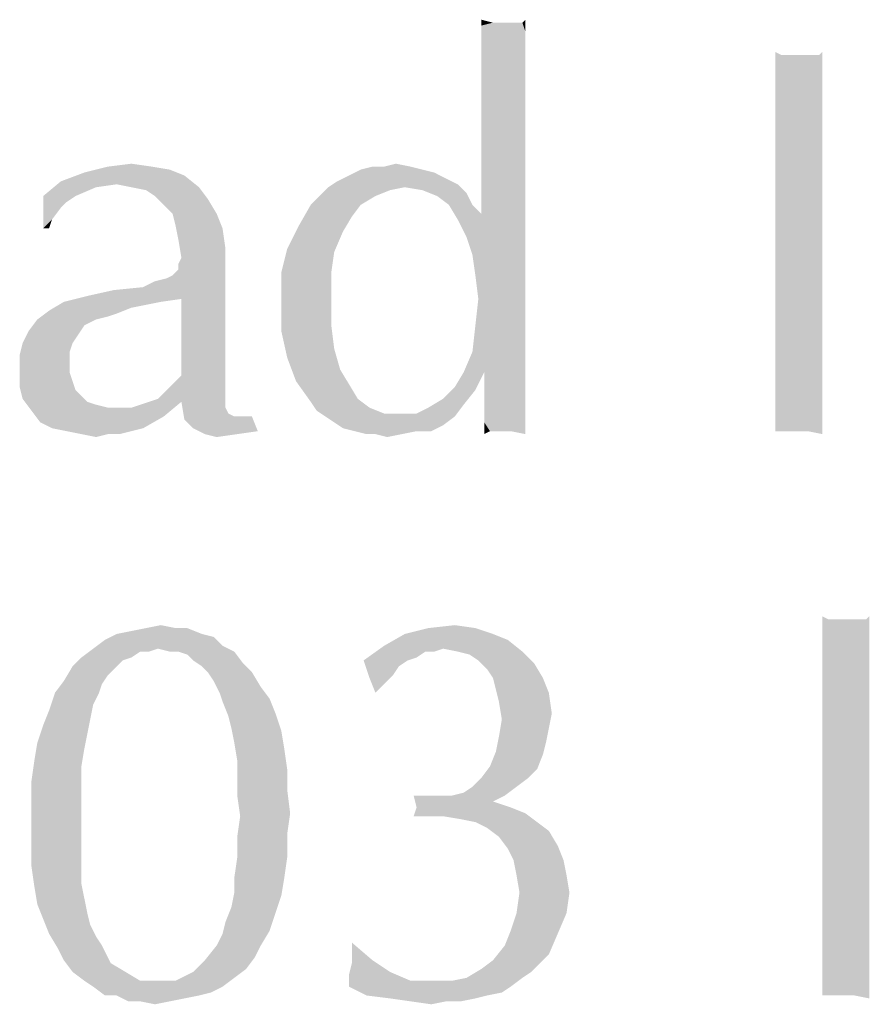
# Model space of a CAD drawing. Units: inches. Extents: x 0 to 44, y 0 to 34.
# Drawn here: x 12.3 to 12.8, y 2.7 to 3.2 of the extents above; entities that cross this region are included whole.
import ezdxf

# ---------------------------------------------------------------- set-up
doc = ezdxf.new("R2010")
doc.units = ezdxf.units.IN
doc.header["$LTSCALE"] = 2.42
doc.header["$MEASUREMENT"] = 0
doc.layers.add('TEXT', color=7, linetype='CONTINUOUS')

msp = doc.modelspace()

# ---------------------------------------------------------------- linework, layer by layer
at = {"layer": 'TEXT', "color": 7, "linetype": 'Continuous'}
for points in [[(12.56119, 3.22113), (12.55522, 3.21964), (12.55522, 3.22263)], [(12.5761, 3.22113), (12.57759, 3.22263), (12.57759, 3.21666)], [(12.57311, 3.22113), (12.5761, 3.22113), (12.55522, 3.21964)], [(12.56864, 3.22113), (12.57311, 3.22113), (12.55522, 3.21964)], [(12.56566, 3.22113), (12.56864, 3.22113), (12.55522, 3.21964)], [(12.56119, 3.22113), (12.56566, 3.22113), (12.55522, 3.21964)], [(12.57759, 3.21666), (12.55522, 3.21964), (12.5761, 3.22113)], [(12.57759, 3.21666), (12.55522, 3.21517), (12.55522, 3.21964)], [(12.55522, 3.2107), (12.55522, 3.21517), (12.57759, 3.21666)], [(12.55522, 3.2107), (12.57759, 3.21666), (12.57759, 3.20771)], [(12.57759, 3.20771), (12.55522, 3.20622), (12.55522, 3.2107)], [(12.55522, 3.20026), (12.55522, 3.20622), (12.57759, 3.20771)], [(12.55522, 3.20026), (12.57759, 3.20771), (12.57759, 3.19728)], [(12.70732, 3.20473), (12.70434, 3.18982), (12.70434, 3.20622)], [(12.72223, 3.20473), (12.7267, 3.20473), (12.70434, 3.18982)], [(12.71925, 3.20473), (12.72223, 3.20473), (12.70434, 3.18982)], [(12.71627, 3.20473), (12.71925, 3.20473), (12.70434, 3.18982)], [(12.71328, 3.20473), (12.71627, 3.20473), (12.70434, 3.18982)], [(12.71179, 3.20473), (12.71328, 3.20473), (12.70434, 3.18982)], [(12.7103, 3.20473), (12.71179, 3.20473), (12.70434, 3.18982)], [(12.70732, 3.20473), (12.7103, 3.20473), (12.70434, 3.18982)], [(12.7282, 3.18684), (12.70434, 3.18982), (12.7267, 3.20473)], [(12.7267, 3.20473), (12.7282, 3.20622), (12.7282, 3.18684)], [(12.57759, 3.19728), (12.55522, 3.1928), (12.55522, 3.20026)], [(12.55522, 3.18386), (12.55522, 3.1928), (12.57759, 3.19728)], [(12.55522, 3.18386), (12.57759, 3.19728), (12.57759, 3.18236)], [(12.7282, 3.18684), (12.70434, 3.17193), (12.70434, 3.18982)], [(12.57759, 3.18236), (12.55522, 3.17491), (12.55522, 3.18386)], [(12.55522, 3.16596), (12.55522, 3.17491), (12.57759, 3.18236)], [(12.55522, 3.16596), (12.57759, 3.18236), (12.57759, 3.16596)], [(12.70434, 3.17193), (12.7282, 3.18684), (12.7282, 3.16596)], [(12.7282, 3.16596), (12.70434, 3.15254), (12.70434, 3.17193)], [(12.57759, 3.16596), (12.55522, 3.15701), (12.55522, 3.16596)], [(12.55522, 3.14956), (12.55522, 3.15701), (12.57759, 3.16596)], [(12.55522, 3.14956), (12.57759, 3.16596), (12.57759, 3.14509)], [(12.70434, 3.15254), (12.7282, 3.16596), (12.7282, 3.1421)], [(12.7282, 3.1421), (12.70434, 3.13166), (12.70434, 3.15254)], [(12.38821, 3.14807), (12.39716, 3.14658), (12.35391, 3.14509)], [(12.38821, 3.14807), (12.35391, 3.14509), (12.36584, 3.14807)], [(12.36584, 3.14807), (12.37777, 3.14956), (12.38821, 3.14807)], [(12.50601, 3.14807), (12.51943, 3.14807), (12.49408, 3.14658)], [(12.50601, 3.14807), (12.49408, 3.14658), (12.50005, 3.14807)], [(12.49408, 3.14658), (12.51943, 3.14807), (12.5254, 3.14658)], [(12.50601, 3.14807), (12.51198, 3.14956), (12.51943, 3.14807)], [(12.57759, 3.14509), (12.55522, 3.14359), (12.55522, 3.14956)], [(12.40461, 3.14359), (12.34198, 3.14061), (12.35391, 3.14509)], [(12.37032, 3.13912), (12.34198, 3.14061), (12.40461, 3.14359)], [(12.35391, 3.14509), (12.39716, 3.14658), (12.40461, 3.14359)], [(12.37777, 3.13763), (12.37032, 3.13912), (12.40461, 3.14359)], [(12.37777, 3.13763), (12.40461, 3.14359), (12.41207, 3.13763)], [(12.53733, 3.1421), (12.48215, 3.14061), (12.48812, 3.14359)], [(12.48215, 3.14061), (12.53733, 3.1421), (12.54329, 3.13912)], [(12.5254, 3.14658), (12.53136, 3.14509), (12.48812, 3.14359)], [(12.5254, 3.14658), (12.48812, 3.14359), (12.49408, 3.14658)], [(12.48812, 3.14359), (12.53136, 3.14509), (12.53733, 3.1421)], [(12.55522, 3.13763), (12.55522, 3.14359), (12.57759, 3.14509)], [(12.55522, 3.13166), (12.55522, 3.13763), (12.57759, 3.14509)], [(12.55522, 3.12719), (12.55522, 3.13166), (12.57759, 3.14509)], [(12.55522, 3.12421), (12.55522, 3.12719), (12.57759, 3.14509)], [(12.55522, 3.12421), (12.57759, 3.14509), (12.57759, 3.12272)], [(12.70434, 3.13166), (12.7282, 3.1421), (12.7282, 3.11675)], [(12.35988, 3.13763), (12.33304, 3.13316), (12.34198, 3.14061)], [(12.33304, 3.13316), (12.35988, 3.13763), (12.34944, 3.13316)], [(12.34198, 3.14061), (12.37032, 3.13912), (12.35988, 3.13763)], [(12.41207, 3.13763), (12.38523, 3.13614), (12.37777, 3.13763)], [(12.3897, 3.13316), (12.38523, 3.13614), (12.41207, 3.13763)], [(12.3897, 3.13316), (12.41207, 3.13763), (12.41654, 3.13166)], [(12.51645, 3.13763), (12.50899, 3.13614), (12.47321, 3.13316)], [(12.51645, 3.13763), (12.47321, 3.13316), (12.47768, 3.13763)], [(12.54329, 3.13912), (12.47768, 3.13763), (12.48215, 3.14061)], [(12.51645, 3.13763), (12.47768, 3.13763), (12.54329, 3.13912)], [(12.5254, 3.13614), (12.51645, 3.13763), (12.54329, 3.13912)], [(12.5254, 3.13614), (12.54329, 3.13912), (12.54776, 3.13465)], [(12.33304, 3.13316), (12.34944, 3.13316), (12.34497, 3.13017)], [(12.33304, 3.13316), (12.34497, 3.13017), (12.34198, 3.12719)], [(12.34198, 3.12719), (12.33304, 3.11675), (12.33304, 3.13316)], [(12.41654, 3.13166), (12.39418, 3.12868), (12.3897, 3.13316)], [(12.50154, 3.13316), (12.46873, 3.12868), (12.47321, 3.13316)], [(12.46873, 3.12868), (12.50154, 3.13316), (12.49408, 3.12868)], [(12.47321, 3.13316), (12.50899, 3.13614), (12.50154, 3.13316)], [(12.54776, 3.13465), (12.53285, 3.13316), (12.5254, 3.13614)], [(12.53882, 3.12868), (12.53285, 3.13316), (12.54776, 3.13465)], [(12.53882, 3.12868), (12.54776, 3.13465), (12.55075, 3.12868)], [(12.34198, 3.12719), (12.33751, 3.12123), (12.33304, 3.11675)], [(12.39865, 3.12421), (12.39418, 3.12868), (12.41654, 3.13166)], [(12.39865, 3.12421), (12.41654, 3.13166), (12.42102, 3.12421)], [(12.49408, 3.12868), (12.48961, 3.12272), (12.46277, 3.11824)], [(12.49408, 3.12868), (12.46277, 3.11824), (12.46873, 3.12868)], [(12.55075, 3.12868), (12.54329, 3.12123), (12.53882, 3.12868)], [(12.55075, 3.12868), (12.55522, 3.12421), (12.54329, 3.12123)], [(12.7282, 3.11675), (12.70434, 3.11228), (12.70434, 3.13166)], [(12.42102, 3.12421), (12.40014, 3.11824), (12.39865, 3.12421)], [(12.40014, 3.11824), (12.42102, 3.12421), (12.424, 3.11675)], [(12.46277, 3.11824), (12.48961, 3.12272), (12.48514, 3.11526)], [(12.55522, 3.12421), (12.57759, 3.12272), (12.54329, 3.12123)], [(12.54776, 3.11228), (12.54329, 3.12123), (12.57759, 3.12272)], [(12.55075, 3.10333), (12.54776, 3.11228), (12.57759, 3.12272)], [(12.55075, 3.10333), (12.57759, 3.12272), (12.57759, 3.09737)], [(12.33304, 3.11675), (12.33751, 3.12123), (12.33602, 3.11675)], [(12.424, 3.11675), (12.40163, 3.11079), (12.40014, 3.11824)], [(12.48514, 3.11526), (12.4568, 3.10632), (12.46277, 3.11824)], [(12.40163, 3.11079), (12.424, 3.11675), (12.42549, 3.10632)], [(12.4568, 3.10632), (12.48514, 3.11526), (12.48066, 3.10482)], [(12.70434, 3.11228), (12.7282, 3.11675), (12.7282, 3.09737)], [(12.7282, 3.09737), (12.70434, 3.09289), (12.70434, 3.11228)], [(12.42549, 3.10632), (12.40312, 3.10184), (12.40163, 3.11079)], [(12.40312, 3.10184), (12.42549, 3.10632), (12.42549, 3.10035)], [(12.48066, 3.10482), (12.45382, 3.09439), (12.4568, 3.10632)], [(12.45382, 3.09439), (12.48066, 3.10482), (12.47917, 3.09439)], [(12.57759, 3.09737), (12.55224, 3.09289), (12.55075, 3.10333)], [(12.38374, 3.08693), (12.39567, 3.0914), (12.42549, 3.10035)], [(12.40312, 3.08097), (12.38374, 3.08693), (12.42549, 3.10035)], [(12.39567, 3.0914), (12.39865, 3.09289), (12.42549, 3.10035)], [(12.39865, 3.09289), (12.40163, 3.09588), (12.42549, 3.10035)], [(12.42549, 3.10035), (12.40163, 3.09886), (12.40312, 3.10184)], [(12.40163, 3.09588), (12.40163, 3.09886), (12.42549, 3.10035)], [(12.40312, 3.0422), (12.40312, 3.08097), (12.42549, 3.10035)], [(12.40312, 3.0422), (12.42549, 3.10035), (12.42549, 3.03772)], [(12.55075, 3.05412), (12.55224, 3.06754), (12.57759, 3.09737)], [(12.55075, 3.05412), (12.57759, 3.09737), (12.57759, 3.04965)], [(12.55373, 3.08097), (12.55224, 3.09289), (12.57759, 3.09737)], [(12.55224, 3.06754), (12.55373, 3.08097), (12.57759, 3.09737)], [(12.70434, 3.09289), (12.7282, 3.09737), (12.7282, 3.08097)], [(12.47917, 3.09439), (12.47917, 3.08097), (12.45382, 3.07947)], [(12.47917, 3.09439), (12.45382, 3.07947), (12.45382, 3.09439)], [(12.7282, 3.08097), (12.70434, 3.07649), (12.70434, 3.09289)], [(12.38374, 3.08693), (12.3897, 3.08991), (12.39567, 3.0914)], [(12.40312, 3.08097), (12.34348, 3.07947), (12.35541, 3.08246)], [(12.35541, 3.08246), (12.36883, 3.08544), (12.38374, 3.08693)], [(12.40312, 3.08097), (12.35541, 3.08246), (12.38374, 3.08693)], [(12.39268, 3.07947), (12.38523, 3.07798), (12.33602, 3.075)], [(12.39268, 3.07947), (12.33602, 3.075), (12.34348, 3.07947)], [(12.38523, 3.07798), (12.37777, 3.07649), (12.33602, 3.075)], [(12.34348, 3.07947), (12.40312, 3.08097), (12.39268, 3.07947)], [(12.45382, 3.07947), (12.47917, 3.08097), (12.47917, 3.06754)], [(12.47917, 3.06754), (12.45382, 3.06456), (12.45382, 3.07947)], [(12.70434, 3.07649), (12.7282, 3.08097), (12.7282, 3.06456)], [(12.37032, 3.07351), (12.33006, 3.07053), (12.33602, 3.075)], [(12.37032, 3.07351), (12.36584, 3.07202), (12.33006, 3.07053)], [(12.33602, 3.075), (12.37777, 3.07649), (12.37032, 3.07351)], [(12.7282, 3.06456), (12.70434, 3.06009), (12.70434, 3.07649)], [(12.35988, 3.07053), (12.3569, 3.06904), (12.32558, 3.06456)], [(12.35988, 3.07053), (12.32558, 3.06456), (12.33006, 3.07053)], [(12.3569, 3.06904), (12.35391, 3.06754), (12.32558, 3.06456)], [(12.32558, 3.06456), (12.35391, 3.06754), (12.35093, 3.06307)], [(12.33006, 3.07053), (12.36584, 3.07202), (12.35988, 3.07053)], [(12.45382, 3.06456), (12.47917, 3.06754), (12.48066, 3.05562)], [(12.35093, 3.06307), (12.3226, 3.0586), (12.32558, 3.06456)], [(12.3226, 3.0586), (12.35093, 3.06307), (12.34795, 3.0586)], [(12.48066, 3.05562), (12.4568, 3.05114), (12.45382, 3.06456)], [(12.70434, 3.06009), (12.7282, 3.06456), (12.7282, 3.05114)], [(12.34795, 3.0586), (12.34646, 3.05412), (12.32111, 3.05263)], [(12.34795, 3.0586), (12.32111, 3.05263), (12.3226, 3.0586)], [(12.7282, 3.05114), (12.70434, 3.04518), (12.70434, 3.06009)], [(12.32111, 3.05263), (12.34646, 3.05412), (12.34646, 3.04816)], [(12.34646, 3.04816), (12.32111, 3.04518), (12.32111, 3.05263)], [(12.4568, 3.05114), (12.48066, 3.05562), (12.48364, 3.04518)], [(12.57759, 3.04965), (12.54627, 3.04369), (12.55075, 3.05412)], [(12.32111, 3.04518), (12.34646, 3.04816), (12.34646, 3.04369)], [(12.48364, 3.04518), (12.46128, 3.03921), (12.4568, 3.05114)], [(12.55671, 3.04369), (12.54627, 3.04369), (12.57759, 3.04965)], [(12.55671, 3.04369), (12.57759, 3.04965), (12.57759, 3.03772)], [(12.70434, 3.04518), (12.7282, 3.05114), (12.7282, 3.03921)], [(12.34646, 3.04369), (12.32111, 3.03623), (12.32111, 3.04518)], [(12.34646, 3.04369), (12.34795, 3.03921), (12.32111, 3.03623)], [(12.42549, 3.03772), (12.39865, 3.03772), (12.40312, 3.0422)], [(12.46128, 3.03921), (12.48364, 3.04518), (12.48812, 3.03772)], [(12.55671, 3.04369), (12.5418, 3.03623), (12.54627, 3.04369)], [(12.5418, 3.03623), (12.55671, 3.04369), (12.55224, 3.03474)], [(12.57759, 3.03772), (12.55671, 3.03325), (12.55671, 3.04369)], [(12.7282, 3.03921), (12.70434, 3.03325), (12.70434, 3.04518)], [(12.32111, 3.03623), (12.34795, 3.03921), (12.34944, 3.03474)], [(12.42549, 3.03772), (12.39418, 3.03325), (12.39865, 3.03772)], [(12.39418, 3.03325), (12.42549, 3.03772), (12.42549, 3.03325)], [(12.48812, 3.03772), (12.46873, 3.02877), (12.46128, 3.03921)], [(12.48812, 3.03772), (12.49259, 3.03027), (12.46873, 3.02877)], [(12.55671, 3.03325), (12.57759, 3.03772), (12.57759, 3.02728)], [(12.70434, 3.03325), (12.7282, 3.03921), (12.7282, 3.02877)], [(12.34944, 3.03474), (12.3226, 3.03027), (12.32111, 3.03623)], [(12.34944, 3.03474), (12.35242, 3.03176), (12.3226, 3.03027)], [(12.38672, 3.02877), (12.39119, 3.03027), (12.42549, 3.03325)], [(12.40312, 3.02877), (12.38672, 3.02877), (12.42549, 3.03325)], [(12.42549, 3.03325), (12.39119, 3.03027), (12.39418, 3.03325)], [(12.40312, 3.02877), (12.42549, 3.03325), (12.42549, 3.02877)], [(12.55224, 3.03474), (12.53584, 3.03027), (12.5418, 3.03623)], [(12.53584, 3.03027), (12.55224, 3.03474), (12.54627, 3.02728)], [(12.57759, 3.02728), (12.55671, 3.0243), (12.55671, 3.03325)], [(12.7282, 3.02877), (12.70434, 3.02132), (12.70434, 3.03325)], [(12.3226, 3.03027), (12.35242, 3.03176), (12.35541, 3.02877)], [(12.35541, 3.02877), (12.32707, 3.0243), (12.3226, 3.03027)], [(12.35541, 3.02877), (12.35988, 3.02728), (12.32707, 3.0243)], [(12.35988, 3.02728), (12.36584, 3.02579), (12.32707, 3.0243)], [(12.40312, 3.02877), (12.37777, 3.02579), (12.38672, 3.02877)], [(12.37777, 3.02579), (12.40312, 3.02877), (12.39418, 3.02132)], [(12.42549, 3.02877), (12.40461, 3.01983), (12.40312, 3.02877)], [(12.42549, 3.02877), (12.42549, 3.02579), (12.40461, 3.01983)], [(12.46873, 3.02877), (12.49259, 3.03027), (12.49856, 3.02579)], [(12.49856, 3.02579), (12.47172, 3.0243), (12.46873, 3.02877)], [(12.52241, 3.02281), (12.52838, 3.02579), (12.54627, 3.02728)], [(12.52241, 3.02281), (12.54627, 3.02728), (12.5418, 3.02132)], [(12.54627, 3.02728), (12.52838, 3.02579), (12.53584, 3.03027)], [(12.55671, 3.01834), (12.55671, 3.0243), (12.57759, 3.02728)], [(12.55671, 3.01834), (12.57759, 3.02728), (12.57759, 3.01834)], [(12.70434, 3.02132), (12.7282, 3.02877), (12.7282, 3.01834)], [(12.37032, 3.02579), (12.37777, 3.02579), (12.32707, 3.0243)], [(12.36584, 3.02579), (12.37032, 3.02579), (12.32707, 3.0243)], [(12.39418, 3.02132), (12.32707, 3.0243), (12.37777, 3.02579)], [(12.39418, 3.02132), (12.33155, 3.01834), (12.32707, 3.0243)], [(12.42549, 3.02579), (12.42698, 3.02281), (12.40461, 3.01983)], [(12.42698, 3.02281), (12.42996, 3.02132), (12.40461, 3.01983)], [(12.47172, 3.0243), (12.49856, 3.02579), (12.50601, 3.02281)], [(12.50601, 3.02281), (12.47619, 3.02132), (12.47172, 3.0243)], [(12.51347, 3.02281), (12.52241, 3.02281), (12.47619, 3.02132)], [(12.50601, 3.02281), (12.51347, 3.02281), (12.47619, 3.02132)], [(12.5418, 3.02132), (12.47619, 3.02132), (12.52241, 3.02281)], [(12.33751, 3.01535), (12.33155, 3.01834), (12.39418, 3.02132)], [(12.33751, 3.01535), (12.39418, 3.02132), (12.38374, 3.01535)], [(12.43444, 3.02132), (12.43891, 3.02132), (12.40461, 3.01983)], [(12.42996, 3.02132), (12.43444, 3.02132), (12.40461, 3.01983)], [(12.40909, 3.01535), (12.40461, 3.01983), (12.43891, 3.02132)], [(12.40909, 3.01535), (12.43891, 3.02132), (12.44189, 3.01386)], [(12.5418, 3.02132), (12.48066, 3.01834), (12.47619, 3.02132)], [(12.48066, 3.01834), (12.5418, 3.02132), (12.53584, 3.01685)], [(12.53584, 3.01685), (12.48514, 3.01535), (12.48066, 3.01834)], [(12.55671, 3.01834), (12.57759, 3.01834), (12.55969, 3.01386)], [(12.55969, 3.01386), (12.55671, 3.01237), (12.55671, 3.01834)], [(12.56268, 3.01386), (12.55969, 3.01386), (12.57759, 3.01834)], [(12.56417, 3.01386), (12.56268, 3.01386), (12.57759, 3.01834)], [(12.56566, 3.01386), (12.56417, 3.01386), (12.57759, 3.01834)], [(12.57013, 3.01386), (12.56566, 3.01386), (12.57759, 3.01834)], [(12.57013, 3.01386), (12.57759, 3.01834), (12.57759, 3.01237)], [(12.70434, 3.02132), (12.7282, 3.01834), (12.70434, 3.01386)], [(12.70434, 3.01386), (12.70434, 3.01237), (12.70434, 3.02132)], [(12.70732, 3.01386), (12.70434, 3.01386), (12.7282, 3.01834)], [(12.71179, 3.01386), (12.70732, 3.01386), (12.7282, 3.01834)], [(12.71627, 3.01386), (12.71179, 3.01386), (12.7282, 3.01834)], [(12.72074, 3.01386), (12.71627, 3.01386), (12.7282, 3.01834)], [(12.72074, 3.01386), (12.7282, 3.01834), (12.7282, 3.01237)], [(12.38374, 3.01535), (12.34497, 3.01386), (12.33751, 3.01535)], [(12.34497, 3.01386), (12.38374, 3.01535), (12.37777, 3.01386)], [(12.37777, 3.01386), (12.35242, 3.01237), (12.34497, 3.01386)], [(12.36584, 3.01237), (12.35242, 3.01237), (12.37777, 3.01386)], [(12.36584, 3.01237), (12.35988, 3.01088), (12.35242, 3.01237)], [(12.36584, 3.01237), (12.37777, 3.01386), (12.37181, 3.01237)], [(12.44189, 3.01386), (12.41505, 3.01237), (12.40909, 3.01535)], [(12.41505, 3.01237), (12.44189, 3.01386), (12.43145, 3.01237)], [(12.43145, 3.01237), (12.42102, 3.01088), (12.41505, 3.01237)], [(12.4911, 3.01386), (12.48514, 3.01535), (12.53584, 3.01685)], [(12.52241, 3.01386), (12.4911, 3.01386), (12.53584, 3.01685)], [(12.52241, 3.01386), (12.49707, 3.01237), (12.4911, 3.01386)], [(12.50154, 3.01237), (12.49707, 3.01237), (12.52241, 3.01386)], [(12.50154, 3.01237), (12.52241, 3.01386), (12.51496, 3.01237)], [(12.51496, 3.01237), (12.5075, 3.01088), (12.50154, 3.01237)], [(12.52241, 3.01386), (12.53584, 3.01685), (12.52987, 3.01386)], [(12.73118, 2.91843), (12.7282, 2.90352), (12.7282, 2.91992)], [(12.74609, 2.91843), (12.75056, 2.91843), (12.7282, 2.90352)], [(12.74311, 2.91843), (12.74609, 2.91843), (12.7282, 2.90352)], [(12.74012, 2.91843), (12.74311, 2.91843), (12.7282, 2.90352)], [(12.73714, 2.91843), (12.74012, 2.91843), (12.7282, 2.90352)], [(12.73565, 2.91843), (12.73714, 2.91843), (12.7282, 2.90352)], [(12.73416, 2.91843), (12.73565, 2.91843), (12.7282, 2.90352)], [(12.73118, 2.91843), (12.73416, 2.91843), (12.7282, 2.90352)], [(12.75205, 2.90053), (12.7282, 2.90352), (12.75056, 2.91843)], [(12.75056, 2.91843), (12.75205, 2.91992), (12.75205, 2.90053)], [(12.37032, 2.91097), (12.37777, 2.91246), (12.4061, 2.91396)], [(12.37032, 2.91097), (12.4061, 2.91396), (12.41356, 2.91097)], [(12.40014, 2.91396), (12.4061, 2.91396), (12.37777, 2.91246)], [(12.40014, 2.91396), (12.37777, 2.91246), (12.38523, 2.91396)], [(12.38523, 2.91396), (12.39268, 2.91545), (12.40014, 2.91396)], [(12.55224, 2.91396), (12.51645, 2.91097), (12.52838, 2.91396)], [(12.51645, 2.91097), (12.55224, 2.91396), (12.56119, 2.91097)], [(12.52838, 2.91396), (12.5418, 2.91545), (12.55224, 2.91396)], [(12.424, 2.90501), (12.35839, 2.90352), (12.36435, 2.90799)], [(12.41356, 2.91097), (12.41952, 2.90948), (12.36435, 2.90799)], [(12.41356, 2.91097), (12.36435, 2.90799), (12.37032, 2.91097)], [(12.36435, 2.90799), (12.41952, 2.90948), (12.424, 2.90501)], [(12.56119, 2.91097), (12.56864, 2.90799), (12.50601, 2.90501)], [(12.56119, 2.91097), (12.50601, 2.90501), (12.51645, 2.91097)], [(12.53584, 2.90352), (12.50601, 2.90501), (12.56864, 2.90799)], [(12.54329, 2.90203), (12.53584, 2.90352), (12.56864, 2.90799)], [(12.54329, 2.90203), (12.56864, 2.90799), (12.5761, 2.90203)], [(12.39119, 2.90352), (12.38225, 2.90203), (12.35242, 2.89904)], [(12.39119, 2.90352), (12.35242, 2.89904), (12.35839, 2.90352)], [(12.39119, 2.90352), (12.35839, 2.90352), (12.424, 2.90501)], [(12.38225, 2.90203), (12.39119, 2.90352), (12.38672, 2.90203)], [(12.39716, 2.90203), (12.39119, 2.90352), (12.424, 2.90501)], [(12.40163, 2.90203), (12.39716, 2.90203), (12.424, 2.90501)], [(12.40163, 2.90203), (12.424, 2.90501), (12.42996, 2.90203)], [(12.53584, 2.90352), (12.49557, 2.89755), (12.50601, 2.90501)], [(12.53584, 2.90352), (12.52689, 2.90203), (12.49557, 2.89755)], [(12.52689, 2.90203), (12.53584, 2.90352), (12.53136, 2.90203)], [(12.75205, 2.90053), (12.7282, 2.88562), (12.7282, 2.90352)], [(12.37777, 2.89904), (12.3733, 2.89755), (12.34795, 2.89457)], [(12.37777, 2.89904), (12.34795, 2.89457), (12.35242, 2.89904)], [(12.34795, 2.89457), (12.3733, 2.89755), (12.37032, 2.89457)], [(12.35242, 2.89904), (12.38225, 2.90203), (12.37777, 2.89904)], [(12.42996, 2.90203), (12.4061, 2.90053), (12.40163, 2.90203)], [(12.40909, 2.89755), (12.4061, 2.90053), (12.42996, 2.90203)], [(12.40909, 2.89755), (12.42996, 2.90203), (12.43444, 2.89606)], [(12.43444, 2.89606), (12.41356, 2.89457), (12.40909, 2.89755)], [(12.52689, 2.90203), (12.52241, 2.89904), (12.49557, 2.89755)], [(12.49557, 2.89755), (12.52241, 2.89904), (12.51794, 2.89755)], [(12.51794, 2.89755), (12.49856, 2.88861), (12.49557, 2.89755)], [(12.51794, 2.89755), (12.51347, 2.89457), (12.49856, 2.88861)], [(12.5761, 2.90203), (12.54926, 2.90053), (12.54329, 2.90203)], [(12.55373, 2.89755), (12.54926, 2.90053), (12.5761, 2.90203)], [(12.55373, 2.89755), (12.5761, 2.90203), (12.58206, 2.89606)], [(12.58206, 2.89606), (12.5582, 2.89308), (12.55373, 2.89755)], [(12.7282, 2.88562), (12.75205, 2.90053), (12.75205, 2.87966)], [(12.37032, 2.89457), (12.36584, 2.8901), (12.34348, 2.88711)], [(12.37032, 2.89457), (12.34348, 2.88711), (12.34795, 2.89457)], [(12.41654, 2.89159), (12.41356, 2.89457), (12.43444, 2.89606)], [(12.41654, 2.89159), (12.43444, 2.89606), (12.43891, 2.89159)], [(12.51347, 2.89457), (12.51049, 2.8901), (12.49856, 2.88861)], [(12.56119, 2.88861), (12.5582, 2.89308), (12.58206, 2.89606)], [(12.56119, 2.88861), (12.58206, 2.89606), (12.58653, 2.88861)], [(12.34348, 2.88711), (12.36584, 2.8901), (12.36286, 2.88562)], [(12.43891, 2.89159), (12.41952, 2.88711), (12.41654, 2.89159)], [(12.41952, 2.88711), (12.43891, 2.89159), (12.44338, 2.88413)], [(12.49856, 2.88861), (12.51049, 2.8901), (12.50601, 2.88562)], [(12.50601, 2.88562), (12.50154, 2.88115), (12.49856, 2.88861)], [(12.58653, 2.88861), (12.56268, 2.88264), (12.56119, 2.88861)], [(12.56268, 2.88264), (12.58653, 2.88861), (12.58952, 2.88115)], [(12.36286, 2.88562), (12.339, 2.88115), (12.34348, 2.88711)], [(12.339, 2.88115), (12.36286, 2.88562), (12.36137, 2.88115)], [(12.44338, 2.88413), (12.42251, 2.88115), (12.41952, 2.88711)], [(12.42251, 2.88115), (12.44338, 2.88413), (12.44786, 2.87817)], [(12.58952, 2.88115), (12.56417, 2.87668), (12.56268, 2.88264)], [(12.75205, 2.87966), (12.7282, 2.86624), (12.7282, 2.88562)], [(12.36137, 2.88115), (12.35839, 2.87519), (12.33602, 2.8722)], [(12.36137, 2.88115), (12.33602, 2.8722), (12.339, 2.88115)], [(12.44786, 2.87817), (12.424, 2.87668), (12.42251, 2.88115)], [(12.424, 2.87668), (12.44786, 2.87817), (12.45084, 2.87071)], [(12.56417, 2.87668), (12.58952, 2.88115), (12.59101, 2.87071)], [(12.7282, 2.86624), (12.75205, 2.87966), (12.75205, 2.8558)], [(12.33602, 2.8722), (12.35839, 2.87519), (12.3569, 2.86773)], [(12.45084, 2.87071), (12.42698, 2.86922), (12.424, 2.87668)], [(12.59101, 2.87071), (12.56566, 2.86773), (12.56417, 2.87668)], [(12.3569, 2.86773), (12.33304, 2.86475), (12.33602, 2.8722)], [(12.33304, 2.86475), (12.3569, 2.86773), (12.35541, 2.86027)], [(12.42847, 2.86326), (12.42698, 2.86922), (12.45084, 2.87071)], [(12.42847, 2.86326), (12.45084, 2.87071), (12.45382, 2.86176)], [(12.58952, 2.86326), (12.56417, 2.85878), (12.56566, 2.86773)], [(12.56566, 2.86773), (12.59101, 2.87071), (12.58952, 2.86326)], [(12.35541, 2.86027), (12.33006, 2.8558), (12.33304, 2.86475)], [(12.45382, 2.86176), (12.42996, 2.8558), (12.42847, 2.86326)], [(12.56417, 2.85878), (12.58952, 2.86326), (12.58803, 2.8558)], [(12.75205, 2.8558), (12.7282, 2.84536), (12.7282, 2.86624)], [(12.33006, 2.8558), (12.35541, 2.86027), (12.35391, 2.85282)], [(12.42996, 2.8558), (12.45382, 2.86176), (12.45531, 2.85282)], [(12.58803, 2.8558), (12.56268, 2.85133), (12.56417, 2.85878)], [(12.35391, 2.85282), (12.32856, 2.84685), (12.33006, 2.8558)], [(12.32856, 2.84685), (12.35391, 2.85282), (12.35242, 2.84387)], [(12.45531, 2.85282), (12.43145, 2.84685), (12.42996, 2.8558)], [(12.43145, 2.84685), (12.45531, 2.85282), (12.4568, 2.84238)], [(12.56268, 2.85133), (12.58803, 2.8558), (12.58653, 2.84984)], [(12.7282, 2.84536), (12.75205, 2.8558), (12.75205, 2.83045)], [(12.58653, 2.84984), (12.55969, 2.84387), (12.56268, 2.85133)], [(12.55969, 2.84387), (12.58653, 2.84984), (12.58355, 2.84238)], [(12.35242, 2.84387), (12.32707, 2.83642), (12.32856, 2.84685)], [(12.32707, 2.83642), (12.35242, 2.84387), (12.35242, 2.83343)], [(12.4568, 2.84238), (12.43145, 2.83791), (12.43145, 2.84685)], [(12.43145, 2.83791), (12.4568, 2.84238), (12.4568, 2.83194)], [(12.58355, 2.84238), (12.55522, 2.83791), (12.55969, 2.84387)], [(12.55522, 2.83791), (12.58355, 2.84238), (12.57908, 2.83791)], [(12.75205, 2.83045), (12.7282, 2.82598), (12.7282, 2.84536)], [(12.4568, 2.83194), (12.43145, 2.82896), (12.43145, 2.83791)], [(12.57908, 2.83791), (12.55075, 2.83343), (12.55522, 2.83791)], [(12.55075, 2.83343), (12.57908, 2.83791), (12.57311, 2.83343)], [(12.35242, 2.83343), (12.32707, 2.82598), (12.32707, 2.83642)], [(12.32707, 2.82598), (12.35242, 2.83343), (12.35242, 2.82299)], [(12.54031, 2.82896), (12.54627, 2.83045), (12.57311, 2.83343)], [(12.54031, 2.82896), (12.57311, 2.83343), (12.56715, 2.82896)], [(12.57311, 2.83343), (12.54627, 2.83045), (12.55075, 2.83343)], [(12.43145, 2.82896), (12.4568, 2.83194), (12.4583, 2.82001)], [(12.4583, 2.82001), (12.43295, 2.81852), (12.43145, 2.82896)], [(12.52838, 2.82896), (12.52241, 2.82299), (12.52092, 2.82896)], [(12.56715, 2.82896), (12.56119, 2.82598), (12.52241, 2.82299)], [(12.54031, 2.82896), (12.56715, 2.82896), (12.52241, 2.82299)], [(12.53285, 2.82896), (12.54031, 2.82896), (12.52241, 2.82299)], [(12.52838, 2.82896), (12.53285, 2.82896), (12.52241, 2.82299)], [(12.7282, 2.82598), (12.75205, 2.83045), (12.75205, 2.81107)], [(12.35242, 2.82299), (12.32707, 2.81554), (12.32707, 2.82598)], [(12.32707, 2.81554), (12.35242, 2.82299), (12.35242, 2.81107)], [(12.57013, 2.82299), (12.57759, 2.82001), (12.52092, 2.81852)], [(12.57013, 2.82299), (12.52092, 2.81852), (12.52241, 2.82299)], [(12.52241, 2.82299), (12.56119, 2.82598), (12.57013, 2.82299)], [(12.75205, 2.81107), (12.7282, 2.80659), (12.7282, 2.82598)], [(12.4568, 2.80957), (12.43145, 2.80808), (12.43295, 2.81852)], [(12.43295, 2.81852), (12.4583, 2.82001), (12.4568, 2.80957)], [(12.52838, 2.81852), (12.52092, 2.81852), (12.57759, 2.82001)], [(12.53584, 2.81852), (12.52838, 2.81852), (12.57759, 2.82001)], [(12.54478, 2.81703), (12.53584, 2.81852), (12.57759, 2.82001)], [(12.55224, 2.81554), (12.54478, 2.81703), (12.57759, 2.82001)], [(12.55224, 2.81554), (12.57759, 2.82001), (12.58355, 2.81554)], [(12.35242, 2.81107), (12.32707, 2.80361), (12.32707, 2.81554)], [(12.58355, 2.81554), (12.5582, 2.81256), (12.55224, 2.81554)], [(12.5582, 2.81256), (12.58355, 2.81554), (12.58952, 2.81107)], [(12.58952, 2.81107), (12.56417, 2.80808), (12.5582, 2.81256)], [(12.32707, 2.80361), (12.35242, 2.81107), (12.35242, 2.80212)], [(12.43145, 2.79764), (12.43145, 2.80808), (12.4568, 2.80957)], [(12.43145, 2.79764), (12.4568, 2.80957), (12.4568, 2.79764)], [(12.56417, 2.80808), (12.58952, 2.81107), (12.59399, 2.80361)], [(12.59399, 2.80361), (12.56864, 2.80212), (12.56417, 2.80808)], [(12.7282, 2.80659), (12.75205, 2.81107), (12.75205, 2.79466)], [(12.35242, 2.80212), (12.32707, 2.79317), (12.32707, 2.80361)], [(12.57162, 2.79615), (12.56864, 2.80212), (12.59399, 2.80361)], [(12.57162, 2.79615), (12.59399, 2.80361), (12.59697, 2.79615)], [(12.75205, 2.79466), (12.7282, 2.79019), (12.7282, 2.80659)], [(12.32707, 2.79317), (12.35242, 2.80212), (12.35242, 2.79317)], [(12.4568, 2.79764), (12.42996, 2.78721), (12.43145, 2.79764)], [(12.42996, 2.78721), (12.4568, 2.79764), (12.45531, 2.78721)], [(12.35242, 2.79317), (12.32856, 2.78273), (12.32707, 2.79317)], [(12.35242, 2.79317), (12.35242, 2.78422), (12.32856, 2.78273)], [(12.59697, 2.79615), (12.57311, 2.7887), (12.57162, 2.79615)], [(12.57311, 2.7887), (12.59697, 2.79615), (12.59846, 2.7887)], [(12.7282, 2.79019), (12.75205, 2.79466), (12.75205, 2.77826)], [(12.59846, 2.7887), (12.57461, 2.77975), (12.57311, 2.7887)], [(12.57461, 2.77975), (12.59846, 2.7887), (12.59996, 2.77975)], [(12.75205, 2.77826), (12.7282, 2.77379), (12.7282, 2.79019)], [(12.32856, 2.78273), (12.35242, 2.78422), (12.35391, 2.77677)], [(12.35391, 2.77677), (12.33006, 2.77379), (12.32856, 2.78273)], [(12.45531, 2.78721), (12.42996, 2.77975), (12.42996, 2.78721)], [(12.42996, 2.77975), (12.45531, 2.78721), (12.45382, 2.77826)], [(12.45382, 2.77826), (12.42847, 2.7723), (12.42996, 2.77975)], [(12.42847, 2.7723), (12.45382, 2.77826), (12.45084, 2.76931)], [(12.59996, 2.77975), (12.57311, 2.76931), (12.57461, 2.77975)], [(12.57311, 2.76931), (12.59996, 2.77975), (12.59846, 2.76931)], [(12.7282, 2.77379), (12.75205, 2.77826), (12.75205, 2.76484)], [(12.33006, 2.77379), (12.35391, 2.77677), (12.35541, 2.76931)], [(12.35541, 2.76931), (12.33304, 2.76633), (12.33006, 2.77379)], [(12.75205, 2.76484), (12.7282, 2.75887), (12.7282, 2.77379)], [(12.33304, 2.76633), (12.35541, 2.76931), (12.3569, 2.76335)], [(12.45084, 2.76931), (12.42549, 2.76484), (12.42847, 2.7723)], [(12.42549, 2.76484), (12.45084, 2.76931), (12.44786, 2.76037)], [(12.59846, 2.76931), (12.57013, 2.76037), (12.57311, 2.76931)], [(12.57013, 2.76037), (12.59846, 2.76931), (12.59399, 2.75887)], [(12.3569, 2.76335), (12.33602, 2.75887), (12.33304, 2.76633)], [(12.33602, 2.75887), (12.3569, 2.76335), (12.35988, 2.75738)], [(12.44786, 2.76037), (12.424, 2.75887), (12.42549, 2.76484)], [(12.7282, 2.75887), (12.75205, 2.76484), (12.75205, 2.75291)], [(12.35988, 2.75738), (12.34049, 2.75142), (12.33602, 2.75887)], [(12.42102, 2.75291), (12.424, 2.75887), (12.44786, 2.76037)], [(12.42102, 2.75291), (12.44786, 2.76037), (12.44338, 2.75291)], [(12.59399, 2.75887), (12.56715, 2.75291), (12.57013, 2.76037)], [(12.56715, 2.75291), (12.59399, 2.75887), (12.58952, 2.74844)], [(12.75205, 2.75291), (12.7282, 2.74695), (12.7282, 2.75887)], [(12.35988, 2.75738), (12.36286, 2.75291), (12.34049, 2.75142)], [(12.34348, 2.74545), (12.34049, 2.75142), (12.36286, 2.75291)], [(12.34348, 2.74545), (12.36286, 2.75291), (12.36733, 2.74396)], [(12.44338, 2.75291), (12.4404, 2.74695), (12.41505, 2.74545)], [(12.44338, 2.75291), (12.41505, 2.74545), (12.42102, 2.75291)], [(12.48961, 2.74993), (12.48961, 2.7544), (12.50005, 2.74545)], [(12.58952, 2.74844), (12.56119, 2.74545), (12.56715, 2.75291)], [(12.7282, 2.74695), (12.75205, 2.75291), (12.75205, 2.74247)], [(12.50005, 2.74545), (12.48961, 2.74396), (12.48961, 2.74993)], [(12.55522, 2.74098), (12.56119, 2.74545), (12.58952, 2.74844)], [(12.55522, 2.74098), (12.58952, 2.74844), (12.58057, 2.73949)], [(12.36733, 2.74396), (12.34795, 2.73949), (12.34348, 2.74545)], [(12.34795, 2.73949), (12.36733, 2.74396), (12.37479, 2.73949)], [(12.43593, 2.74098), (12.40909, 2.73949), (12.41505, 2.74545)], [(12.41505, 2.74545), (12.4404, 2.74695), (12.43593, 2.74098)], [(12.50899, 2.73949), (12.48812, 2.738), (12.48961, 2.74396)], [(12.48961, 2.74396), (12.50005, 2.74545), (12.50899, 2.73949)], [(12.75205, 2.74247), (12.7282, 2.73502), (12.7282, 2.74695)], [(12.7282, 2.73502), (12.75205, 2.74247), (12.75205, 2.73203)], [(12.37479, 2.73949), (12.35391, 2.73502), (12.34795, 2.73949)], [(12.35391, 2.73502), (12.37479, 2.73949), (12.38225, 2.73502)], [(12.42996, 2.73651), (12.40014, 2.73502), (12.40909, 2.73949)], [(12.40909, 2.73949), (12.43593, 2.74098), (12.42996, 2.73651)], [(12.48812, 2.738), (12.50899, 2.73949), (12.51943, 2.73502)], [(12.51943, 2.73502), (12.48812, 2.73203), (12.48812, 2.738)], [(12.58057, 2.73949), (12.54776, 2.73651), (12.55522, 2.74098)], [(12.54776, 2.73651), (12.58057, 2.73949), (12.5761, 2.73651)], [(12.38225, 2.73502), (12.35839, 2.73203), (12.35391, 2.73502)], [(12.35839, 2.73203), (12.40014, 2.73502), (12.42996, 2.73651)], [(12.35839, 2.73203), (12.42996, 2.73651), (12.424, 2.73203)], [(12.39119, 2.73502), (12.40014, 2.73502), (12.35839, 2.73203)], [(12.38225, 2.73502), (12.39119, 2.73502), (12.35839, 2.73203)], [(12.48812, 2.73203), (12.54031, 2.73502), (12.5761, 2.73651)], [(12.48812, 2.73203), (12.5761, 2.73651), (12.57013, 2.73203)], [(12.52987, 2.73502), (12.54031, 2.73502), (12.48812, 2.73203)], [(12.51943, 2.73502), (12.52987, 2.73502), (12.48812, 2.73203)], [(12.5761, 2.73651), (12.54031, 2.73502), (12.54776, 2.73651)], [(12.7282, 2.73502), (12.75205, 2.73203), (12.7282, 2.72756)], [(12.7282, 2.72756), (12.7282, 2.72607), (12.7282, 2.73502)], [(12.424, 2.73203), (12.36435, 2.72756), (12.35839, 2.73203)], [(12.424, 2.73203), (12.41803, 2.72905), (12.36435, 2.72756)], [(12.37032, 2.72756), (12.36435, 2.72756), (12.41803, 2.72905)], [(12.37032, 2.72756), (12.41803, 2.72905), (12.41207, 2.72756)], [(12.41207, 2.72756), (12.37628, 2.72458), (12.37032, 2.72756)], [(12.41207, 2.72756), (12.40461, 2.72607), (12.37628, 2.72458)], [(12.57013, 2.73203), (12.49707, 2.72756), (12.48812, 2.73203)], [(12.57013, 2.73203), (12.56566, 2.72905), (12.49707, 2.72756)], [(12.49707, 2.72756), (12.56566, 2.72905), (12.5582, 2.72756)], [(12.5582, 2.72756), (12.50899, 2.72607), (12.49707, 2.72756)], [(12.50899, 2.72607), (12.5582, 2.72756), (12.55224, 2.72607)], [(12.73118, 2.72756), (12.7282, 2.72756), (12.75205, 2.73203)], [(12.73565, 2.72756), (12.73118, 2.72756), (12.75205, 2.73203)], [(12.74012, 2.72756), (12.73565, 2.72756), (12.75205, 2.73203)], [(12.7446, 2.72756), (12.74012, 2.72756), (12.75205, 2.73203)], [(12.7446, 2.72756), (12.75205, 2.73203), (12.75205, 2.72607)], [(12.38225, 2.72458), (12.37628, 2.72458), (12.40461, 2.72607)], [(12.38225, 2.72458), (12.40461, 2.72607), (12.39716, 2.72458)], [(12.39716, 2.72458), (12.3897, 2.72309), (12.38225, 2.72458)], [(12.55224, 2.72607), (12.51943, 2.72458), (12.50899, 2.72607)], [(12.53733, 2.72458), (12.51943, 2.72458), (12.55224, 2.72607)], [(12.53733, 2.72458), (12.52987, 2.72309), (12.51943, 2.72458)], [(12.53733, 2.72458), (12.55224, 2.72607), (12.54478, 2.72458)]]:
    msp.add_solid(points, dxfattribs=at)

doc.saveas('drawing.dxf')
